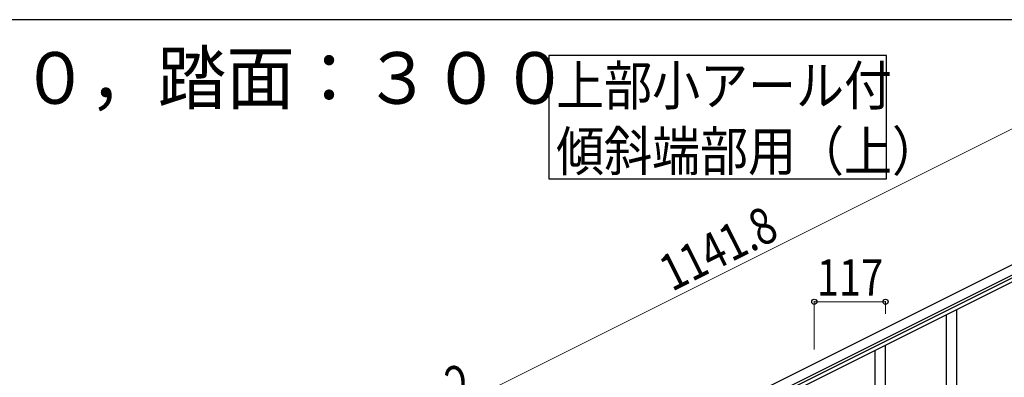
# Model space of a CAD drawing. Units: millimetres. Extents: x 0 to 8280, y 0 to 5795.
# Drawn here: x 1109 to 2726, y 5157 to 5745 of the extents above; entities that cross this region are included whole.
import ezdxf

# ---------------------------------------------------------------- set-up
doc = ezdxf.new("R2010")
doc.units = ezdxf.units.MM
for name, color, linetype, lineweight in [('USER1', 3, 'Continuous', 13), ('YKK_A1', 4, 'Continuous', 30), ('YKK_D', 6, 'Continuous', 13), ('YKK_ZWAK', 7, 'Continuous', 30)]:
    doc.layers.add(name, color=color, linetype=linetype, lineweight=lineweight)
doc.styles.add('text-b', font='extslim2.shx', dxfattribs={"width": 0.8, "bigfont": 'extfont2.shx'})

msp = doc.modelspace()

# ---------------------------------------------------------------- linework, layer by layer
at = {"layer": 'YKK_A1', "linetype": 'Continuous', "ltscale": 0.5}
for p, q in [((2882.4, 5413.9), (1934.2, 4939.7)), ((2889.1, 5400.5), (1940.9, 4926.2)), ((1986.5, 4944.6), (2797, 5350)), ((1989.2, 4939.2), (2799.7, 5344.6))]:
    msp.add_line(p, q, dxfattribs=at)
at = {"layer": 'YKK_A1'}
for p, q in [((2631.1, 4920.1), (2631.1, 5260.2)), ((2648.1, 4920.1), (2648.1, 5268.8)), ((2531.1, 4994.3), (2531.1, 5210.2)), ((2514.1, 4961.4), (2514.1, 5201.6))]:
    msp.add_line(p, q, dxfattribs=at)
at = {"layer": 'YKK_A1', "linetype": 'Continuous'}
msp.add_lwpolyline([(1978.1, 5686.2), (1978.1, 5483.6), (2532.6, 5483.6), (2532.6, 5686.2), (1978.1, 5686.2)], dxfattribs=at)
at = {"layer": 'YKK_D'}
for p, q in [((2865.9, 5629.3), (1844.7, 5118.5)), ((2414.1, 5202.7), (2414.1, 5282.4)), ((2414.1, 5281.4), (2531.1, 5281.4)), ((2531.1, 5261.3), (2531.1, 5282.4))]:
    msp.add_line(p, q, dxfattribs=at)
at = {"layer": 'YKK_D', "linetype": 'ByBlock', "lineweight": -2}
for centre in [(2414.1, 5281.4), (2531.1, 5281.4)]:
    msp.add_circle(centre, 4.25, dxfattribs=at)
at = {"layer": 'YKK_ZWAK'}
msp.add_line((8100, 5745), (300, 5745), dxfattribs=at)

# ---------------------------------------------------------------- texts
at = {"layer": 'USER1', "style": 'text-b', "width": 0.970588}
msp.add_text('①蹴上げ：１５０，踏面：３００', height=85, dxfattribs=at).set_placement((322.8, 5606.7))
at = {"layer": 'YKK_A1', "style": 'text-b'}
for s, width, p in [('上部小アール付', 0.8929, (1990.1, 5604.4)), ('傾斜端部用（上）', 0.89291, (1990.1, 5496.6))]:
    msp.add_text(s, height=64.68, dxfattribs=dict(at, width=width)).set_placement(p)
at = {"layer": 'YKK_D', "style": 'text-b', "width": 0.8}
for s, rotation, p in [('1141.8', 26.57, (2180.3, 5297.5)), ('2', 26.5748, (1828.4, 5113.2))]:
    msp.add_text(s, height=60, rotation=rotation, dxfattribs=at).set_placement(p)
msp.add_text('117', height=60, dxfattribs=at).set_placement((2418.2, 5291.4))

doc.saveas('drawing.dxf')
